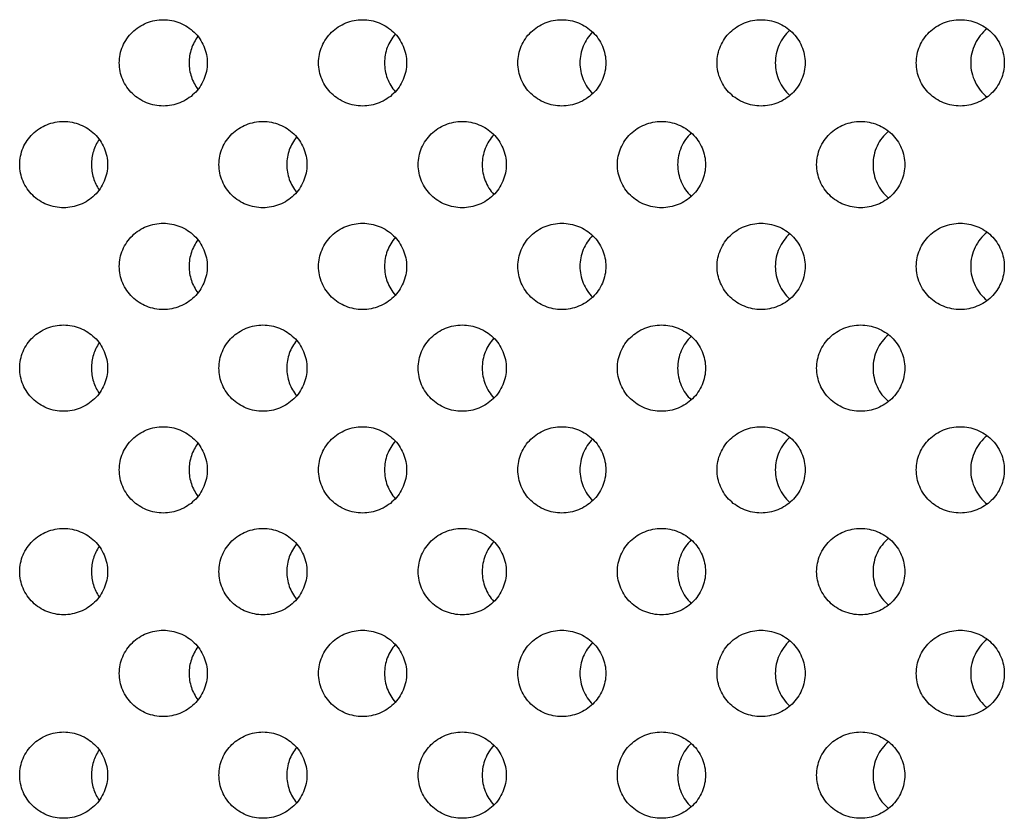
# Model space of a CAD drawing. Units: millimetres. Extents: x -237 to 74, y -99 to 121.
# Drawn here: x -17 to 0, y 7 to 21 of the extents above; entities that cross this region are included whole.
import ezdxf

# ---------------------------------------------------------------- set-up
doc = ezdxf.new("R2010")
doc.units = ezdxf.units.MM
doc.header["$LTSCALE"] = 16.335
doc.layers.add('ASSI', color=7, linetype='CONTINUOUS')

msp = doc.modelspace()

# ---------------------------------------------------------------- linework, layer by layer
at = {"layer": 'ASSI', "color": 7, "linetype": 'CONTINUOUS'}
for points, knots in [([(-15.353, 19.767), (-15.353, 19.865), (-15.312, 20.064), (-15.14, 20.314), (-14.886, 20.479), (-14.688, 20.517), (-14.589, 20.517)], [0, 0, 0, 0, 0.250127, 0.500174, 0.750116, 1, 1, 1, 1]), ([(-14.589, 20.517), (-14.491, 20.517), (-14.292, 20.479), (-14.038, 20.314), (-13.866, 20.064), (-13.825, 19.865), (-13.825, 19.767)], [0, 0, 0, 0, 0.249882, 0.499841, 0.749892, 1, 1, 1, 1]), ([(-11.891, 19.767), (-11.891, 19.865), (-11.85, 20.064), (-11.678, 20.314), (-11.424, 20.479), (-11.225, 20.517), (-11.127, 20.517)], [0, 0, 0, 0, 0.250041, 0.500055, 0.750034, 1, 1, 1, 1]), ([(-11.127, 20.517), (-11.028, 20.517), (-10.829, 20.479), (-10.575, 20.314), (-10.403, 20.064), (-10.362, 19.865), (-10.362, 19.767)], [0, 0, 0, 0, 0.249964, 0.499957, 0.749974, 1, 1, 1, 1]), ([(-8.429, 19.767), (-8.429, 19.865), (-8.389, 20.064), (-8.216, 20.314), (-7.963, 20.479), (-7.764, 20.517), (-7.665, 20.517)], [0, 0, 0, 0, 0.249978, 0.499968, 0.749975, 1, 1, 1, 1]), ([(-7.665, 20.517), (-7.567, 20.517), (-7.367, 20.479), (-7.113, 20.314), (-6.941, 20.065), (-6.9, 19.865), (-6.9, 19.767)], [0, 0, 0, 0, 0.250024, 0.500041, 0.750033, 1, 1, 1, 1]), ([(-4.968, 19.767), (-4.968, 19.865), (-4.928, 20.064), (-4.755, 20.314), (-4.501, 20.479), (-4.302, 20.517), (-4.204, 20.517)], [0, 0, 0, 0, 0.249938, 0.499913, 0.749938, 1, 1, 1, 1]), ([(-4.204, 20.517), (-4.105, 20.517), (-3.906, 20.479), (-3.652, 20.314), (-3.48, 20.065), (-3.439, 19.865), (-3.439, 19.767)], [0, 0, 0, 0, 0.250062, 0.500093, 0.75007, 1, 1, 1, 1]), ([(-1.507, 19.767), (-1.507, 19.865), (-1.467, 20.064), (-1.295, 20.314), (-1.041, 20.479), (-0.841, 20.517), (-0.743, 20.517)], [0, 0, 0, 0, 0.24992, 0.49989, 0.749922, 1, 1, 1, 1]), ([(-0.743, 20.517), (-0.644, 20.517), (-0.445, 20.479), (-0.191, 20.314), (-0.019, 20.065), (0.022, 19.865), (0.022, 19.767)], [0, 0, 0, 0, 0.250078, 0.500114, 0.750084, 1, 1, 1, 1]), ([(-0.276, 20.361), (-0.364, 20.291), (-0.51, 20.108), (-0.562, 19.88), (-0.562, 19.767)], [0, 0, 0, 0, 0.498265, 1, 1, 1, 1]), ([(-13.987, 20.228), (-14.036, 20.163), (-14.114, 20.014), (-14.141, 19.849), (-14.141, 19.767)], [0, 0, 0, 0, 0.498355, 1, 1, 1, 1]), ([(-10.559, 20.268), (-10.618, 20.2), (-10.713, 20.04), (-10.745, 19.858), (-10.745, 19.767)], [0, 0, 0, 0, 0.498247, 1, 1, 1, 1]), ([(-7.131, 20.303), (-7.2, 20.233), (-7.312, 20.064), (-7.351, 19.866), (-7.351, 19.767)], [0, 0, 0, 0, 0.498203, 1, 1, 1, 1]), ([(-3.703, 20.334), (-3.782, 20.264), (-3.911, 20.087), (-3.956, 19.873), (-3.956, 19.767)], [0, 0, 0, 0, 0.498212, 1, 1, 1, 1]), ([(-14.589, 19.017), (-14.688, 19.017), (-14.886, 19.055), (-15.14, 19.22), (-15.312, 19.469), (-15.353, 19.668), (-15.353, 19.767)], [0, 0, 0, 0, 0.249884, 0.499826, 0.749872, 1, 1, 1, 1]), ([(-13.825, 19.767), (-13.825, 19.668), (-13.866, 19.469), (-14.038, 19.22), (-14.292, 19.055), (-14.491, 19.017), (-14.589, 19.017)], [0, 0, 0, 0, 0.250107, 0.500158, 0.750118, 1, 1, 1, 1]), ([(-14.141, 19.767), (-14.141, 19.684), (-14.114, 19.519), (-14.036, 19.371), (-13.987, 19.306)], [0, 0, 0, 0, 0.501645, 1, 1, 1, 1]), ([(-11.127, 19.017), (-11.225, 19.017), (-11.424, 19.055), (-11.678, 19.22), (-11.85, 19.469), (-11.891, 19.668), (-11.891, 19.767)], [0, 0, 0, 0, 0.249965, 0.499944, 0.749958, 1, 1, 1, 1]), ([(-10.362, 19.767), (-10.362, 19.668), (-10.403, 19.469), (-10.575, 19.22), (-10.829, 19.055), (-11.028, 19.017), (-11.127, 19.017)], [0, 0, 0, 0, 0.250025, 0.500042, 0.750035, 1, 1, 1, 1]), ([(-10.745, 19.767), (-10.745, 19.676), (-10.713, 19.493), (-10.618, 19.333), (-10.559, 19.265)], [0, 0, 0, 0, 0.501753, 1, 1, 1, 1]), ([(-7.665, 19.017), (-7.764, 19.017), (-7.963, 19.055), (-8.216, 19.22), (-8.389, 19.469), (-8.429, 19.668), (-8.429, 19.767)], [0, 0, 0, 0, 0.250025, 0.500031, 0.750021, 1, 1, 1, 1]), ([(-6.9, 19.767), (-6.9, 19.668), (-6.941, 19.469), (-7.113, 19.22), (-7.367, 19.055), (-7.567, 19.017), (-7.665, 19.017)], [0, 0, 0, 0, 0.249966, 0.499958, 0.749975, 1, 1, 1, 1]), ([(-7.351, 19.767), (-7.351, 19.668), (-7.312, 19.469), (-7.2, 19.3), (-7.131, 19.231)], [0, 0, 0, 0, 0.501797, 1, 1, 1, 1]), ([(-4.204, 19.017), (-4.302, 19.017), (-4.501, 19.055), (-4.755, 19.22), (-4.928, 19.469), (-4.968, 19.668), (-4.968, 19.767)], [0, 0, 0, 0, 0.250062, 0.500086, 0.750061, 1, 1, 1, 1]), ([(-3.439, 19.767), (-3.439, 19.668), (-3.48, 19.469), (-3.652, 19.22), (-3.906, 19.055), (-4.105, 19.017), (-4.204, 19.017)], [0, 0, 0, 0, 0.24993, 0.499906, 0.749937, 1, 1, 1, 1]), ([(-3.956, 19.767), (-3.956, 19.661), (-3.911, 19.447), (-3.782, 19.27), (-3.703, 19.2)], [0, 0, 0, 0, 0.501788, 1, 1, 1, 1]), ([(-0.743, 19.017), (-0.841, 19.017), (-1.041, 19.055), (-1.295, 19.22), (-1.467, 19.469), (-1.507, 19.668), (-1.507, 19.767)], [0, 0, 0, 0, 0.250077, 0.50011, 0.750079, 1, 1, 1, 1]), ([(0.022, 19.767), (0.022, 19.668), (-0.019, 19.469), (-0.191, 19.22), (-0.445, 19.055), (-0.644, 19.017), (-0.743, 19.017)], [0, 0, 0, 0, 0.249916, 0.499885, 0.749922, 1, 1, 1, 1]), ([(-0.562, 19.767), (-0.562, 19.654), (-0.51, 19.425), (-0.364, 19.242), (-0.276, 19.173)], [0, 0, 0, 0, 0.501735, 1, 1, 1, 1]), ([(-17.084, 17.999), (-17.084, 18.097), (-17.043, 18.297), (-16.871, 18.546), (-16.618, 18.711), (-16.419, 18.749), (-16.321, 18.749)], [0, 0, 0, 0, 0.250175, 0.500239, 0.750168, 1, 1, 1, 1]), ([(-16.321, 18.749), (-16.222, 18.749), (-16.023, 18.711), (-15.77, 18.546), (-15.598, 18.297), (-15.557, 18.097), (-15.557, 17.999)], [0, 0, 0, 0, 0.249832, 0.499771, 0.749843, 1, 1, 1, 1]), ([(-13.622, 17.999), (-13.622, 18.097), (-13.581, 18.297), (-13.409, 18.546), (-13.155, 18.711), (-12.956, 18.749), (-12.858, 18.749)], [0, 0, 0, 0, 0.250081, 0.500111, 0.750072, 1, 1, 1, 1]), ([(-12.858, 18.749), (-12.76, 18.749), (-12.561, 18.711), (-12.307, 18.546), (-12.134, 18.297), (-12.094, 18.097), (-12.094, 17.999)], [0, 0, 0, 0, 0.249926, 0.499903, 0.749936, 1, 1, 1, 1]), ([(-10.16, 17.999), (-10.16, 18.097), (-10.119, 18.297), (-9.947, 18.546), (-9.693, 18.711), (-9.494, 18.749), (-9.396, 18.749)], [0, 0, 0, 0, 0.250007, 0.500008, 0.750002, 1, 1, 1, 1]), ([(-9.396, 18.749), (-9.297, 18.749), (-9.098, 18.711), (-8.844, 18.546), (-8.672, 18.297), (-8.631, 18.097), (-8.631, 17.999)], [0, 0, 0, 0, 0.249997, 0.500003, 0.750006, 1, 1, 1, 1]), ([(-6.699, 17.999), (-6.699, 18.097), (-6.658, 18.297), (-6.486, 18.546), (-6.232, 18.711), (-6.033, 18.749), (-5.934, 18.749)], [0, 0, 0, 0, 0.249955, 0.499937, 0.749954, 1, 1, 1, 1]), ([(-5.934, 18.749), (-5.836, 18.749), (-5.637, 18.711), (-5.383, 18.546), (-5.21, 18.297), (-5.169, 18.097), (-5.169, 17.999)], [0, 0, 0, 0, 0.250046, 0.500071, 0.750054, 1, 1, 1, 1]), ([(-3.238, 17.999), (-3.238, 18.097), (-3.197, 18.297), (-3.025, 18.546), (-2.771, 18.711), (-2.572, 18.749), (-2.473, 18.749)], [0, 0, 0, 0, 0.249926, 0.499898, 0.749927, 1, 1, 1, 1]), ([(-2.473, 18.749), (-2.375, 18.749), (-2.176, 18.711), (-1.921, 18.546), (-1.749, 18.297), (-1.708, 18.097), (-1.708, 17.999)], [0, 0, 0, 0, 0.250073, 0.500108, 0.750079, 1, 1, 1, 1]), ([(-12.273, 18.481), (-12.327, 18.414), (-12.414, 18.26), (-12.443, 18.086), (-12.443, 17.999)], [0, 0, 0, 0, 0.498292, 1, 1, 1, 1]), ([(-8.845, 18.518), (-8.909, 18.449), (-9.013, 18.285), (-9.048, 18.094), (-9.048, 17.999)], [0, 0, 0, 0, 0.498218, 1, 1, 1, 1]), ([(-5.417, 18.551), (-5.491, 18.481), (-5.612, 18.308), (-5.653, 18.102), (-5.653, 17.999)], [0, 0, 0, 0, 0.498202, 1, 1, 1, 1]), ([(-1.989, 18.58), (-2.073, 18.51), (-2.211, 18.33), (-2.259, 18.109), (-2.259, 17.999)], [0, 0, 0, 0, 0.498234, 1, 1, 1, 1]), ([(-15.702, 18.437), (-15.746, 18.374), (-15.815, 18.232), (-15.838, 18.077), (-15.838, 17.999)], [0, 0, 0, 0, 0.498436, 1, 1, 1, 1]), ([(-16.321, 17.249), (-16.419, 17.249), (-16.618, 17.287), (-16.871, 17.452), (-17.043, 17.701), (-17.084, 17.901), (-17.084, 17.999)], [0, 0, 0, 0, 0.249833, 0.499758, 0.749823, 1, 1, 1, 1]), ([(-15.557, 17.999), (-15.557, 17.901), (-15.598, 17.701), (-15.77, 17.452), (-16.023, 17.287), (-16.222, 17.249), (-16.321, 17.249)], [0, 0, 0, 0, 0.250157, 0.500228, 0.750167, 1, 1, 1, 1]), ([(-15.838, 17.999), (-15.838, 17.921), (-15.815, 17.766), (-15.746, 17.624), (-15.702, 17.561)], [0, 0, 0, 0, 0.501564, 1, 1, 1, 1]), ([(-12.858, 17.249), (-12.956, 17.249), (-13.155, 17.287), (-13.409, 17.452), (-13.581, 17.701), (-13.622, 17.901), (-13.622, 17.999)], [0, 0, 0, 0, 0.249927, 0.499889, 0.749918, 1, 1, 1, 1]), ([(-12.094, 17.999), (-12.094, 17.901), (-12.134, 17.701), (-12.307, 17.452), (-12.561, 17.287), (-12.76, 17.249), (-12.858, 17.249)], [0, 0, 0, 0, 0.250063, 0.500096, 0.750074, 1, 1, 1, 1]), ([(-12.443, 17.999), (-12.443, 17.912), (-12.414, 17.738), (-12.327, 17.584), (-12.273, 17.517)], [0, 0, 0, 0, 0.501708, 1, 1, 1, 1]), ([(-9.396, 17.249), (-9.494, 17.249), (-9.693, 17.287), (-9.947, 17.452), (-10.119, 17.701), (-10.16, 17.901), (-10.16, 17.999)], [0, 0, 0, 0, 0.249998, 0.499992, 0.749992, 1, 1, 1, 1]), ([(-8.631, 17.999), (-8.631, 17.901), (-8.672, 17.701), (-8.844, 17.452), (-9.098, 17.287), (-9.297, 17.249), (-9.396, 17.249)], [0, 0, 0, 0, 0.249993, 0.499996, 0.750003, 1, 1, 1, 1]), ([(-9.048, 17.999), (-9.048, 17.904), (-9.013, 17.713), (-8.909, 17.548), (-8.845, 17.48)], [0, 0, 0, 0, 0.501782, 1, 1, 1, 1]), ([(-5.934, 17.249), (-6.033, 17.249), (-6.232, 17.287), (-6.486, 17.452), (-6.658, 17.701), (-6.699, 17.901), (-6.699, 17.999)], [0, 0, 0, 0, 0.250046, 0.500063, 0.750044, 1, 1, 1, 1]), ([(-5.169, 17.999), (-5.169, 17.901), (-5.21, 17.701), (-5.383, 17.452), (-5.637, 17.287), (-5.836, 17.249), (-5.934, 17.249)], [0, 0, 0, 0, 0.249945, 0.499928, 0.749954, 1, 1, 1, 1]), ([(-5.653, 17.999), (-5.653, 17.896), (-5.612, 17.69), (-5.491, 17.517), (-5.417, 17.447)], [0, 0, 0, 0, 0.501798, 1, 1, 1, 1]), ([(-2.473, 17.249), (-2.572, 17.249), (-2.771, 17.287), (-3.025, 17.452), (-3.197, 17.701), (-3.238, 17.901), (-3.238, 17.999)], [0, 0, 0, 0, 0.250072, 0.500102, 0.750073, 1, 1, 1, 1]), ([(-1.708, 17.999), (-1.708, 17.901), (-1.749, 17.701), (-1.921, 17.452), (-2.176, 17.287), (-2.375, 17.249), (-2.473, 17.249)], [0, 0, 0, 0, 0.24992, 0.499892, 0.749927, 1, 1, 1, 1]), ([(-2.259, 17.999), (-2.259, 17.889), (-2.211, 17.668), (-2.073, 17.488), (-1.99, 17.418)], [0, 0, 0, 0, 0.501765, 1, 1, 1, 1]), ([(-15.353, 16.231), (-15.353, 16.33), (-15.312, 16.529), (-15.14, 16.778), (-14.886, 16.943), (-14.688, 16.981), (-14.589, 16.981)], [0, 0, 0, 0, 0.250127, 0.500174, 0.750116, 1, 1, 1, 1]), ([(-14.589, 16.981), (-14.491, 16.981), (-14.292, 16.943), (-14.038, 16.778), (-13.866, 16.529), (-13.825, 16.33), (-13.825, 16.231)], [0, 0, 0, 0, 0.249882, 0.499841, 0.749892, 1, 1, 1, 1]), ([(-11.891, 16.231), (-11.891, 16.33), (-11.85, 16.529), (-11.678, 16.778), (-11.424, 16.943), (-11.225, 16.981), (-11.127, 16.981)], [0, 0, 0, 0, 0.250041, 0.500055, 0.750034, 1, 1, 1, 1]), ([(-11.127, 16.981), (-11.028, 16.981), (-10.829, 16.943), (-10.575, 16.778), (-10.403, 16.529), (-10.362, 16.33), (-10.362, 16.231)], [0, 0, 0, 0, 0.249964, 0.499957, 0.749974, 1, 1, 1, 1]), ([(-8.429, 16.231), (-8.429, 16.33), (-8.389, 16.529), (-8.216, 16.778), (-7.963, 16.943), (-7.764, 16.981), (-7.665, 16.981)], [0, 0, 0, 0, 0.249978, 0.499968, 0.749975, 1, 1, 1, 1]), ([(-7.665, 16.981), (-7.567, 16.981), (-7.367, 16.943), (-7.113, 16.778), (-6.941, 16.529), (-6.9, 16.33), (-6.9, 16.231)], [0, 0, 0, 0, 0.250024, 0.500041, 0.750033, 1, 1, 1, 1]), ([(-4.968, 16.231), (-4.968, 16.33), (-4.928, 16.529), (-4.755, 16.778), (-4.501, 16.943), (-4.302, 16.981), (-4.204, 16.981)], [0, 0, 0, 0, 0.249938, 0.499913, 0.749938, 1, 1, 1, 1]), ([(-4.204, 16.981), (-4.105, 16.981), (-3.906, 16.943), (-3.652, 16.778), (-3.48, 16.529), (-3.439, 16.33), (-3.439, 16.231)], [0, 0, 0, 0, 0.250062, 0.500093, 0.75007, 1, 1, 1, 1]), ([(-1.507, 16.231), (-1.507, 16.33), (-1.467, 16.529), (-1.295, 16.778), (-1.041, 16.943), (-0.841, 16.981), (-0.743, 16.981)], [0, 0, 0, 0, 0.24992, 0.49989, 0.749922, 1, 1, 1, 1]), ([(-0.743, 16.981), (-0.644, 16.981), (-0.445, 16.943), (-0.191, 16.778), (-0.019, 16.529), (0.022, 16.33), (0.022, 16.231)], [0, 0, 0, 0, 0.250078, 0.500114, 0.750084, 1, 1, 1, 1]), ([(-7.131, 16.767), (-7.2, 16.698), (-7.312, 16.529), (-7.351, 16.33), (-7.351, 16.231)], [0, 0, 0, 0, 0.498203, 1, 1, 1, 1]), ([(-3.703, 16.798), (-3.782, 16.728), (-3.911, 16.551), (-3.956, 16.337), (-3.956, 16.231)], [0, 0, 0, 0, 0.498212, 1, 1, 1, 1]), ([(-0.276, 16.825), (-0.364, 16.756), (-0.51, 16.573), (-0.562, 16.344), (-0.562, 16.231)], [0, 0, 0, 0, 0.498265, 1, 1, 1, 1]), ([(-13.987, 16.692), (-14.036, 16.627), (-14.114, 16.479), (-14.141, 16.314), (-14.141, 16.231)], [0, 0, 0, 0, 0.498355, 1, 1, 1, 1]), ([(-10.559, 16.733), (-10.618, 16.665), (-10.713, 16.505), (-10.745, 16.322), (-10.745, 16.231)], [0, 0, 0, 0, 0.498247, 1, 1, 1, 1]), ([(-14.589, 15.481), (-14.688, 15.481), (-14.886, 15.519), (-15.14, 15.684), (-15.312, 15.934), (-15.353, 16.133), (-15.353, 16.231)], [0, 0, 0, 0, 0.249884, 0.499826, 0.749872, 1, 1, 1, 1]), ([(-13.825, 16.231), (-13.825, 16.133), (-13.866, 15.934), (-14.038, 15.684), (-14.292, 15.519), (-14.491, 15.481), (-14.589, 15.481)], [0, 0, 0, 0, 0.250107, 0.500158, 0.750118, 1, 1, 1, 1]), ([(-14.141, 16.231), (-14.141, 16.149), (-14.114, 15.984), (-14.036, 15.835), (-13.987, 15.77)], [0, 0, 0, 0, 0.501645, 1, 1, 1, 1]), ([(-11.127, 15.481), (-11.225, 15.481), (-11.424, 15.519), (-11.678, 15.684), (-11.85, 15.934), (-11.891, 16.133), (-11.891, 16.231)], [0, 0, 0, 0, 0.249965, 0.499944, 0.749958, 1, 1, 1, 1]), ([(-10.362, 16.231), (-10.362, 16.133), (-10.403, 15.933), (-10.575, 15.684), (-10.829, 15.519), (-11.028, 15.481), (-11.127, 15.481)], [0, 0, 0, 0, 0.250025, 0.500042, 0.750035, 1, 1, 1, 1]), ([(-10.745, 16.231), (-10.745, 16.14), (-10.713, 15.958), (-10.618, 15.798), (-10.559, 15.73)], [0, 0, 0, 0, 0.501753, 1, 1, 1, 1]), ([(-7.665, 15.481), (-7.764, 15.481), (-7.963, 15.519), (-8.216, 15.684), (-8.389, 15.934), (-8.429, 16.133), (-8.429, 16.231)], [0, 0, 0, 0, 0.250025, 0.500031, 0.750021, 1, 1, 1, 1]), ([(-6.9, 16.231), (-6.9, 16.133), (-6.941, 15.933), (-7.113, 15.684), (-7.367, 15.519), (-7.567, 15.481), (-7.665, 15.481)], [0, 0, 0, 0, 0.249966, 0.499958, 0.749975, 1, 1, 1, 1]), ([(-7.351, 16.231), (-7.351, 16.132), (-7.312, 15.934), (-7.2, 15.765), (-7.131, 15.695)], [0, 0, 0, 0, 0.501797, 1, 1, 1, 1]), ([(-4.204, 15.481), (-4.302, 15.481), (-4.501, 15.519), (-4.755, 15.684), (-4.928, 15.934), (-4.968, 16.133), (-4.968, 16.231)], [0, 0, 0, 0, 0.250062, 0.500086, 0.750061, 1, 1, 1, 1]), ([(-3.439, 16.231), (-3.439, 16.133), (-3.48, 15.933), (-3.652, 15.684), (-3.906, 15.519), (-4.105, 15.481), (-4.204, 15.481)], [0, 0, 0, 0, 0.24993, 0.499906, 0.749937, 1, 1, 1, 1]), ([(-3.956, 16.231), (-3.956, 16.125), (-3.911, 15.911), (-3.782, 15.734), (-3.703, 15.664)], [0, 0, 0, 0, 0.501788, 1, 1, 1, 1]), ([(-0.743, 15.481), (-0.841, 15.481), (-1.041, 15.519), (-1.295, 15.684), (-1.467, 15.934), (-1.507, 16.133), (-1.507, 16.231)], [0, 0, 0, 0, 0.250077, 0.50011, 0.750079, 1, 1, 1, 1]), ([(0.022, 16.231), (0.022, 16.133), (-0.019, 15.933), (-0.191, 15.684), (-0.445, 15.519), (-0.644, 15.481), (-0.743, 15.481)], [0, 0, 0, 0, 0.249916, 0.499885, 0.749922, 1, 1, 1, 1]), ([(-0.562, 16.231), (-0.562, 16.118), (-0.51, 15.89), (-0.364, 15.707), (-0.276, 15.637)], [0, 0, 0, 0, 0.501735, 1, 1, 1, 1]), ([(-17.084, 14.463), (-17.084, 14.562), (-17.043, 14.761), (-16.871, 15.01), (-16.618, 15.175), (-16.419, 15.213), (-16.321, 15.213)], [0, 0, 0, 0, 0.250175, 0.500239, 0.750168, 1, 1, 1, 1]), ([(-16.321, 15.213), (-16.222, 15.213), (-16.023, 15.175), (-15.77, 15.01), (-15.598, 14.761), (-15.557, 14.562), (-15.557, 14.463)], [0, 0, 0, 0, 0.249832, 0.499771, 0.749843, 1, 1, 1, 1]), ([(-13.622, 14.463), (-13.622, 14.562), (-13.581, 14.761), (-13.409, 15.01), (-13.155, 15.175), (-12.956, 15.213), (-12.858, 15.213)], [0, 0, 0, 0, 0.250081, 0.500111, 0.750072, 1, 1, 1, 1]), ([(-12.858, 15.213), (-12.76, 15.213), (-12.561, 15.175), (-12.307, 15.01), (-12.134, 14.761), (-12.094, 14.562), (-12.094, 14.463)], [0, 0, 0, 0, 0.249926, 0.499903, 0.749936, 1, 1, 1, 1]), ([(-10.16, 14.463), (-10.16, 14.562), (-10.119, 14.761), (-9.947, 15.01), (-9.693, 15.175), (-9.494, 15.213), (-9.396, 15.213)], [0, 0, 0, 0, 0.250007, 0.500008, 0.750002, 1, 1, 1, 1]), ([(-9.396, 15.213), (-9.297, 15.213), (-9.098, 15.175), (-8.844, 15.011), (-8.672, 14.761), (-8.631, 14.562), (-8.631, 14.463)], [0, 0, 0, 0, 0.249997, 0.500003, 0.750006, 1, 1, 1, 1]), ([(-6.699, 14.463), (-6.699, 14.562), (-6.658, 14.761), (-6.486, 15.01), (-6.232, 15.175), (-6.033, 15.213), (-5.934, 15.213)], [0, 0, 0, 0, 0.249955, 0.499937, 0.749954, 1, 1, 1, 1]), ([(-5.934, 15.213), (-5.836, 15.213), (-5.637, 15.175), (-5.383, 15.011), (-5.21, 14.761), (-5.169, 14.562), (-5.169, 14.463)], [0, 0, 0, 0, 0.250046, 0.500071, 0.750054, 1, 1, 1, 1]), ([(-3.238, 14.463), (-3.238, 14.562), (-3.197, 14.761), (-3.025, 15.01), (-2.771, 15.175), (-2.572, 15.213), (-2.473, 15.213)], [0, 0, 0, 0, 0.249926, 0.499898, 0.749927, 1, 1, 1, 1]), ([(-2.473, 15.213), (-2.375, 15.213), (-2.176, 15.175), (-1.921, 15.011), (-1.749, 14.761), (-1.708, 14.562), (-1.708, 14.463)], [0, 0, 0, 0, 0.250073, 0.500108, 0.750079, 1, 1, 1, 1]), ([(-15.702, 14.902), (-15.746, 14.838), (-15.815, 14.697), (-15.838, 14.541), (-15.838, 14.463)], [0, 0, 0, 0, 0.498436, 1, 1, 1, 1]), ([(-12.273, 14.945), (-12.327, 14.879), (-12.414, 14.724), (-12.443, 14.55), (-12.443, 14.463)], [0, 0, 0, 0, 0.498292, 1, 1, 1, 1]), ([(-8.845, 14.983), (-8.909, 14.914), (-9.013, 14.749), (-9.048, 14.558), (-9.048, 14.463)], [0, 0, 0, 0, 0.498218, 1, 1, 1, 1]), ([(-5.417, 15.015), (-5.491, 14.946), (-5.612, 14.773), (-5.653, 14.566), (-5.653, 14.463)], [0, 0, 0, 0, 0.498202, 1, 1, 1, 1]), ([(-1.989, 15.044), (-2.073, 14.974), (-2.211, 14.794), (-2.259, 14.573), (-2.259, 14.463)], [0, 0, 0, 0, 0.498234, 1, 1, 1, 1]), ([(-16.321, 13.713), (-16.419, 13.713), (-16.618, 13.752), (-16.871, 13.916), (-17.043, 14.166), (-17.084, 14.365), (-17.084, 14.463)], [0, 0, 0, 0, 0.249833, 0.499758, 0.749823, 1, 1, 1, 1]), ([(-15.557, 14.463), (-15.557, 14.365), (-15.598, 14.166), (-15.77, 13.916), (-16.023, 13.752), (-16.222, 13.713), (-16.321, 13.713)], [0, 0, 0, 0, 0.250157, 0.500228, 0.750167, 1, 1, 1, 1]), ([(-15.838, 14.463), (-15.838, 14.386), (-15.815, 14.23), (-15.746, 14.088), (-15.702, 14.025)], [0, 0, 0, 0, 0.501564, 1, 1, 1, 1]), ([(-12.858, 13.713), (-12.956, 13.713), (-13.155, 13.752), (-13.409, 13.916), (-13.581, 14.166), (-13.622, 14.365), (-13.622, 14.463)], [0, 0, 0, 0, 0.249927, 0.499889, 0.749918, 1, 1, 1, 1]), ([(-12.094, 14.463), (-12.094, 14.365), (-12.134, 14.166), (-12.307, 13.916), (-12.561, 13.752), (-12.76, 13.713), (-12.858, 13.713)], [0, 0, 0, 0, 0.250063, 0.500096, 0.750074, 1, 1, 1, 1]), ([(-12.443, 14.463), (-12.443, 14.377), (-12.414, 14.203), (-12.327, 14.048), (-12.273, 13.981)], [0, 0, 0, 0, 0.501708, 1, 1, 1, 1]), ([(-9.396, 13.713), (-9.494, 13.713), (-9.693, 13.752), (-9.947, 13.916), (-10.119, 14.166), (-10.16, 14.365), (-10.16, 14.463)], [0, 0, 0, 0, 0.249998, 0.499992, 0.749992, 1, 1, 1, 1]), ([(-8.631, 14.463), (-8.631, 14.365), (-8.672, 14.166), (-8.844, 13.916), (-9.098, 13.752), (-9.297, 13.713), (-9.396, 13.713)], [0, 0, 0, 0, 0.249993, 0.499996, 0.750003, 1, 1, 1, 1]), ([(-9.048, 14.463), (-9.048, 14.369), (-9.013, 14.178), (-8.909, 14.013), (-8.845, 13.944)], [0, 0, 0, 0, 0.501782, 1, 1, 1, 1]), ([(-5.934, 13.713), (-6.033, 13.713), (-6.232, 13.752), (-6.486, 13.916), (-6.658, 14.166), (-6.699, 14.365), (-6.699, 14.463)], [0, 0, 0, 0, 0.250046, 0.500063, 0.750044, 1, 1, 1, 1]), ([(-5.169, 14.463), (-5.169, 14.365), (-5.21, 14.166), (-5.383, 13.916), (-5.637, 13.752), (-5.836, 13.713), (-5.934, 13.713)], [0, 0, 0, 0, 0.249945, 0.499928, 0.749954, 1, 1, 1, 1]), ([(-5.653, 14.463), (-5.653, 14.361), (-5.612, 14.154), (-5.491, 13.981), (-5.417, 13.912)], [0, 0, 0, 0, 0.501798, 1, 1, 1, 1]), ([(-2.473, 13.713), (-2.572, 13.713), (-2.771, 13.752), (-3.025, 13.916), (-3.197, 14.166), (-3.238, 14.365), (-3.238, 14.463)], [0, 0, 0, 0, 0.250072, 0.500102, 0.750073, 1, 1, 1, 1]), ([(-1.708, 14.463), (-1.708, 14.365), (-1.749, 14.166), (-1.921, 13.916), (-2.176, 13.752), (-2.375, 13.713), (-2.473, 13.713)], [0, 0, 0, 0, 0.24992, 0.499892, 0.749927, 1, 1, 1, 1]), ([(-2.259, 14.463), (-2.259, 14.354), (-2.211, 14.133), (-2.073, 13.953), (-1.99, 13.883)], [0, 0, 0, 0, 0.501765, 1, 1, 1, 1]), ([(-15.353, 12.696), (-15.353, 12.794), (-15.312, 12.993), (-15.14, 13.243), (-14.886, 13.407), (-14.688, 13.446), (-14.589, 13.446)], [0, 0, 0, 0, 0.250127, 0.500174, 0.750116, 1, 1, 1, 1]), ([(-14.589, 13.446), (-14.491, 13.446), (-14.292, 13.407), (-14.038, 13.243), (-13.866, 12.993), (-13.825, 12.794), (-13.825, 12.696)], [0, 0, 0, 0, 0.249882, 0.499841, 0.749892, 1, 1, 1, 1]), ([(-11.891, 12.696), (-11.891, 12.794), (-11.85, 12.993), (-11.678, 13.243), (-11.424, 13.407), (-11.225, 13.446), (-11.127, 13.446)], [0, 0, 0, 0, 0.250041, 0.500055, 0.750034, 1, 1, 1, 1]), ([(-11.127, 13.446), (-11.028, 13.446), (-10.829, 13.407), (-10.575, 13.243), (-10.403, 12.993), (-10.362, 12.794), (-10.362, 12.696)], [0, 0, 0, 0, 0.249964, 0.499957, 0.749974, 1, 1, 1, 1]), ([(-8.429, 12.696), (-8.429, 12.794), (-8.389, 12.993), (-8.216, 13.243), (-7.963, 13.407), (-7.764, 13.446), (-7.665, 13.446)], [0, 0, 0, 0, 0.249978, 0.499968, 0.749975, 1, 1, 1, 1]), ([(-7.665, 13.446), (-7.567, 13.446), (-7.367, 13.407), (-7.113, 13.243), (-6.941, 12.993), (-6.9, 12.794), (-6.9, 12.696)], [0, 0, 0, 0, 0.250024, 0.500041, 0.750033, 1, 1, 1, 1]), ([(-4.968, 12.696), (-4.968, 12.794), (-4.928, 12.993), (-4.755, 13.243), (-4.501, 13.407), (-4.302, 13.446), (-4.204, 13.446)], [0, 0, 0, 0, 0.249938, 0.499913, 0.749938, 1, 1, 1, 1]), ([(-4.204, 13.446), (-4.105, 13.446), (-3.906, 13.407), (-3.652, 13.243), (-3.48, 12.993), (-3.439, 12.794), (-3.439, 12.696)], [0, 0, 0, 0, 0.250062, 0.500093, 0.75007, 1, 1, 1, 1]), ([(-1.507, 12.696), (-1.507, 12.794), (-1.467, 12.993), (-1.295, 13.243), (-1.041, 13.407), (-0.841, 13.446), (-0.743, 13.446)], [0, 0, 0, 0, 0.24992, 0.49989, 0.749922, 1, 1, 1, 1]), ([(-0.743, 13.446), (-0.644, 13.446), (-0.445, 13.407), (-0.191, 13.243), (-0.019, 12.993), (0.022, 12.794), (0.022, 12.696)], [0, 0, 0, 0, 0.250078, 0.500114, 0.750084, 1, 1, 1, 1]), ([(-10.559, 13.197), (-10.618, 13.129), (-10.713, 12.969), (-10.745, 12.787), (-10.745, 12.696)], [0, 0, 0, 0, 0.498247, 1, 1, 1, 1]), ([(-7.131, 13.232), (-7.2, 13.162), (-7.312, 12.993), (-7.351, 12.795), (-7.351, 12.696)], [0, 0, 0, 0, 0.498203, 1, 1, 1, 1]), ([(-3.703, 13.262), (-3.782, 13.193), (-3.911, 13.016), (-3.956, 12.802), (-3.956, 12.696)], [0, 0, 0, 0, 0.498212, 1, 1, 1, 1]), ([(-0.276, 13.289), (-0.364, 13.22), (-0.51, 13.037), (-0.562, 12.809), (-0.562, 12.696)], [0, 0, 0, 0, 0.498265, 1, 1, 1, 1]), ([(-13.987, 13.157), (-14.036, 13.091), (-14.114, 12.943), (-14.141, 12.778), (-14.141, 12.696)], [0, 0, 0, 0, 0.498355, 1, 1, 1, 1]), ([(-14.589, 11.946), (-14.688, 11.946), (-14.886, 11.984), (-15.14, 12.149), (-15.312, 12.398), (-15.353, 12.597), (-15.353, 12.696)], [0, 0, 0, 0, 0.249884, 0.499826, 0.749872, 1, 1, 1, 1]), ([(-13.825, 12.696), (-13.825, 12.597), (-13.866, 12.398), (-14.038, 12.149), (-14.292, 11.984), (-14.491, 11.946), (-14.589, 11.946)], [0, 0, 0, 0, 0.250107, 0.500158, 0.750118, 1, 1, 1, 1]), ([(-14.141, 12.696), (-14.141, 12.613), (-14.114, 12.448), (-14.036, 12.3), (-13.987, 12.235)], [0, 0, 0, 0, 0.501645, 1, 1, 1, 1]), ([(-11.127, 11.946), (-11.225, 11.946), (-11.424, 11.984), (-11.678, 12.149), (-11.85, 12.398), (-11.891, 12.597), (-11.891, 12.696)], [0, 0, 0, 0, 0.249965, 0.499944, 0.749958, 1, 1, 1, 1]), ([(-10.362, 12.696), (-10.362, 12.597), (-10.403, 12.398), (-10.575, 12.149), (-10.829, 11.984), (-11.028, 11.946), (-11.127, 11.946)], [0, 0, 0, 0, 0.250025, 0.500042, 0.750035, 1, 1, 1, 1]), ([(-10.745, 12.696), (-10.745, 12.605), (-10.713, 12.422), (-10.618, 12.262), (-10.559, 12.194)], [0, 0, 0, 0, 0.501753, 1, 1, 1, 1]), ([(-7.665, 11.946), (-7.764, 11.946), (-7.963, 11.984), (-8.216, 12.149), (-8.389, 12.398), (-8.429, 12.597), (-8.429, 12.696)], [0, 0, 0, 0, 0.250025, 0.500031, 0.750021, 1, 1, 1, 1]), ([(-6.9, 12.696), (-6.9, 12.597), (-6.941, 12.398), (-7.113, 12.149), (-7.367, 11.984), (-7.567, 11.946), (-7.665, 11.946)], [0, 0, 0, 0, 0.249966, 0.499958, 0.749975, 1, 1, 1, 1]), ([(-7.351, 12.696), (-7.351, 12.597), (-7.312, 12.398), (-7.2, 12.229), (-7.131, 12.159)], [0, 0, 0, 0, 0.501797, 1, 1, 1, 1]), ([(-4.204, 11.946), (-4.302, 11.946), (-4.501, 11.984), (-4.755, 12.149), (-4.928, 12.398), (-4.968, 12.597), (-4.968, 12.696)], [0, 0, 0, 0, 0.250062, 0.500086, 0.750061, 1, 1, 1, 1]), ([(-3.439, 12.696), (-3.439, 12.597), (-3.48, 12.398), (-3.652, 12.149), (-3.906, 11.984), (-4.105, 11.946), (-4.204, 11.946)], [0, 0, 0, 0, 0.24993, 0.499906, 0.749937, 1, 1, 1, 1]), ([(-3.956, 12.696), (-3.956, 12.59), (-3.911, 12.376), (-3.782, 12.199), (-3.703, 12.129)], [0, 0, 0, 0, 0.501788, 1, 1, 1, 1]), ([(-0.743, 11.946), (-0.841, 11.946), (-1.041, 11.984), (-1.295, 12.149), (-1.467, 12.398), (-1.507, 12.597), (-1.507, 12.696)], [0, 0, 0, 0, 0.250077, 0.50011, 0.750079, 1, 1, 1, 1]), ([(0.022, 12.696), (0.022, 12.597), (-0.019, 12.398), (-0.191, 12.149), (-0.445, 11.984), (-0.644, 11.946), (-0.743, 11.946)], [0, 0, 0, 0, 0.249916, 0.499885, 0.749922, 1, 1, 1, 1]), ([(-0.562, 12.696), (-0.562, 12.583), (-0.51, 12.354), (-0.364, 12.171), (-0.276, 12.102)], [0, 0, 0, 0, 0.501735, 1, 1, 1, 1]), ([(-17.084, 10.928), (-17.084, 11.026), (-17.043, 11.226), (-16.871, 11.475), (-16.618, 11.64), (-16.419, 11.678), (-16.321, 11.678)], [0, 0, 0, 0, 0.250175, 0.500239, 0.750168, 1, 1, 1, 1]), ([(-16.321, 11.678), (-16.222, 11.678), (-16.023, 11.64), (-15.77, 11.475), (-15.598, 11.226), (-15.557, 11.026), (-15.557, 10.928)], [0, 0, 0, 0, 0.249832, 0.499771, 0.749843, 1, 1, 1, 1]), ([(-13.622, 10.928), (-13.622, 11.026), (-13.581, 11.226), (-13.409, 11.475), (-13.155, 11.64), (-12.956, 11.678), (-12.858, 11.678)], [0, 0, 0, 0, 0.250081, 0.500111, 0.750072, 1, 1, 1, 1]), ([(-12.858, 11.678), (-12.76, 11.678), (-12.561, 11.64), (-12.307, 11.475), (-12.134, 11.226), (-12.094, 11.026), (-12.094, 10.928)], [0, 0, 0, 0, 0.249926, 0.499903, 0.749936, 1, 1, 1, 1]), ([(-10.16, 10.928), (-10.16, 11.026), (-10.119, 11.226), (-9.947, 11.475), (-9.693, 11.64), (-9.494, 11.678), (-9.396, 11.678)], [0, 0, 0, 0, 0.250007, 0.500008, 0.750002, 1, 1, 1, 1]), ([(-9.396, 11.678), (-9.297, 11.678), (-9.098, 11.64), (-8.844, 11.475), (-8.672, 11.226), (-8.631, 11.026), (-8.631, 10.928)], [0, 0, 0, 0, 0.249997, 0.500003, 0.750006, 1, 1, 1, 1]), ([(-6.699, 10.928), (-6.699, 11.026), (-6.658, 11.226), (-6.486, 11.475), (-6.232, 11.64), (-6.033, 11.678), (-5.934, 11.678)], [0, 0, 0, 0, 0.249955, 0.499937, 0.749954, 1, 1, 1, 1]), ([(-5.934, 11.678), (-5.836, 11.678), (-5.637, 11.64), (-5.383, 11.475), (-5.21, 11.226), (-5.169, 11.026), (-5.169, 10.928)], [0, 0, 0, 0, 0.250046, 0.500071, 0.750054, 1, 1, 1, 1]), ([(-3.238, 10.928), (-3.238, 11.026), (-3.197, 11.226), (-3.025, 11.475), (-2.771, 11.64), (-2.572, 11.678), (-2.473, 11.678)], [0, 0, 0, 0, 0.249926, 0.499898, 0.749927, 1, 1, 1, 1]), ([(-2.473, 11.678), (-2.375, 11.678), (-2.176, 11.64), (-1.921, 11.475), (-1.749, 11.226), (-1.708, 11.026), (-1.708, 10.928)], [0, 0, 0, 0, 0.250073, 0.500108, 0.750079, 1, 1, 1, 1]), ([(-5.417, 11.48), (-5.491, 11.41), (-5.612, 11.237), (-5.653, 11.03), (-5.653, 10.928)], [0, 0, 0, 0, 0.498202, 1, 1, 1, 1]), ([(-1.989, 11.508), (-2.073, 11.439), (-2.211, 11.259), (-2.259, 11.038), (-2.259, 10.928)], [0, 0, 0, 0, 0.498234, 1, 1, 1, 1]), ([(-15.702, 11.366), (-15.746, 11.303), (-15.815, 11.161), (-15.838, 11.006), (-15.838, 10.928)], [0, 0, 0, 0, 0.498436, 1, 1, 1, 1]), ([(-12.273, 11.41), (-12.327, 11.343), (-12.414, 11.189), (-12.443, 11.015), (-12.443, 10.928)], [0, 0, 0, 0, 0.498292, 1, 1, 1, 1]), ([(-8.845, 11.447), (-8.909, 11.378), (-9.013, 11.214), (-9.048, 11.023), (-9.048, 10.928)], [0, 0, 0, 0, 0.498218, 1, 1, 1, 1]), ([(-16.321, 10.178), (-16.419, 10.178), (-16.618, 10.216), (-16.871, 10.381), (-17.043, 10.63), (-17.084, 10.829), (-17.084, 10.928)], [0, 0, 0, 0, 0.249833, 0.499758, 0.749823, 1, 1, 1, 1]), ([(-15.557, 10.928), (-15.557, 10.829), (-15.598, 10.63), (-15.77, 10.381), (-16.023, 10.216), (-16.222, 10.178), (-16.321, 10.178)], [0, 0, 0, 0, 0.250157, 0.500228, 0.750167, 1, 1, 1, 1]), ([(-15.838, 10.928), (-15.838, 10.85), (-15.815, 10.695), (-15.746, 10.553), (-15.702, 10.49)], [0, 0, 0, 0, 0.501564, 1, 1, 1, 1]), ([(-12.858, 10.178), (-12.956, 10.178), (-13.155, 10.216), (-13.409, 10.381), (-13.581, 10.63), (-13.622, 10.829), (-13.622, 10.928)], [0, 0, 0, 0, 0.249927, 0.499889, 0.749918, 1, 1, 1, 1]), ([(-12.094, 10.928), (-12.094, 10.829), (-12.134, 10.63), (-12.307, 10.381), (-12.561, 10.216), (-12.76, 10.178), (-12.858, 10.178)], [0, 0, 0, 0, 0.250063, 0.500096, 0.750074, 1, 1, 1, 1]), ([(-12.443, 10.928), (-12.443, 10.841), (-12.414, 10.667), (-12.327, 10.513), (-12.273, 10.446)], [0, 0, 0, 0, 0.501708, 1, 1, 1, 1]), ([(-9.396, 10.178), (-9.494, 10.178), (-9.693, 10.216), (-9.947, 10.381), (-10.119, 10.63), (-10.16, 10.829), (-10.16, 10.928)], [0, 0, 0, 0, 0.249998, 0.499992, 0.749992, 1, 1, 1, 1]), ([(-8.631, 10.928), (-8.631, 10.829), (-8.672, 10.63), (-8.844, 10.381), (-9.098, 10.216), (-9.297, 10.178), (-9.396, 10.178)], [0, 0, 0, 0, 0.249993, 0.499996, 0.750003, 1, 1, 1, 1]), ([(-9.048, 10.928), (-9.048, 10.833), (-9.013, 10.642), (-8.909, 10.477), (-8.845, 10.409)], [0, 0, 0, 0, 0.501782, 1, 1, 1, 1]), ([(-5.934, 10.178), (-6.033, 10.178), (-6.232, 10.216), (-6.486, 10.381), (-6.658, 10.63), (-6.699, 10.829), (-6.699, 10.928)], [0, 0, 0, 0, 0.250046, 0.500063, 0.750044, 1, 1, 1, 1]), ([(-5.169, 10.928), (-5.169, 10.829), (-5.21, 10.63), (-5.383, 10.381), (-5.637, 10.216), (-5.836, 10.178), (-5.934, 10.178)], [0, 0, 0, 0, 0.249945, 0.499928, 0.749954, 1, 1, 1, 1]), ([(-5.653, 10.928), (-5.653, 10.825), (-5.612, 10.619), (-5.491, 10.446), (-5.417, 10.376)], [0, 0, 0, 0, 0.501798, 1, 1, 1, 1]), ([(-2.473, 10.178), (-2.572, 10.178), (-2.771, 10.216), (-3.025, 10.381), (-3.197, 10.63), (-3.238, 10.829), (-3.238, 10.928)], [0, 0, 0, 0, 0.250072, 0.500102, 0.750073, 1, 1, 1, 1]), ([(-1.708, 10.928), (-1.708, 10.829), (-1.749, 10.63), (-1.921, 10.381), (-2.176, 10.216), (-2.375, 10.178), (-2.473, 10.178)], [0, 0, 0, 0, 0.24992, 0.499892, 0.749927, 1, 1, 1, 1]), ([(-2.259, 10.928), (-2.259, 10.818), (-2.211, 10.597), (-2.073, 10.417), (-1.99, 10.347)], [0, 0, 0, 0, 0.501765, 1, 1, 1, 1]), ([(-15.353, 9.16), (-15.353, 9.259), (-15.312, 9.458), (-15.14, 9.707), (-14.886, 9.872), (-14.688, 9.91), (-14.589, 9.91)], [0, 0, 0, 0, 0.250127, 0.500174, 0.750116, 1, 1, 1, 1]), ([(-14.589, 9.91), (-14.491, 9.91), (-14.292, 9.872), (-14.038, 9.707), (-13.866, 9.458), (-13.825, 9.259), (-13.825, 9.16)], [0, 0, 0, 0, 0.249882, 0.499841, 0.749892, 1, 1, 1, 1]), ([(-11.891, 9.16), (-11.891, 9.259), (-11.85, 9.458), (-11.678, 9.707), (-11.424, 9.872), (-11.225, 9.91), (-11.127, 9.91)], [0, 0, 0, 0, 0.250041, 0.500055, 0.750034, 1, 1, 1, 1]), ([(-11.127, 9.91), (-11.028, 9.91), (-10.829, 9.872), (-10.575, 9.707), (-10.403, 9.458), (-10.362, 9.259), (-10.362, 9.16)], [0, 0, 0, 0, 0.249964, 0.499957, 0.749974, 1, 1, 1, 1]), ([(-8.429, 9.16), (-8.429, 9.259), (-8.389, 9.458), (-8.216, 9.707), (-7.963, 9.872), (-7.764, 9.91), (-7.665, 9.91)], [0, 0, 0, 0, 0.249978, 0.499968, 0.749975, 1, 1, 1, 1]), ([(-7.665, 9.91), (-7.567, 9.91), (-7.367, 9.872), (-7.113, 9.707), (-6.941, 9.458), (-6.9, 9.259), (-6.9, 9.16)], [0, 0, 0, 0, 0.250024, 0.500041, 0.750033, 1, 1, 1, 1]), ([(-4.968, 9.16), (-4.968, 9.259), (-4.928, 9.458), (-4.755, 9.707), (-4.501, 9.872), (-4.302, 9.91), (-4.204, 9.91)], [0, 0, 0, 0, 0.249938, 0.499913, 0.749938, 1, 1, 1, 1]), ([(-4.204, 9.91), (-4.105, 9.91), (-3.906, 9.872), (-3.652, 9.707), (-3.48, 9.458), (-3.439, 9.259), (-3.439, 9.16)], [0, 0, 0, 0, 0.250062, 0.500093, 0.75007, 1, 1, 1, 1]), ([(-1.507, 9.16), (-1.507, 9.259), (-1.467, 9.458), (-1.295, 9.707), (-1.041, 9.872), (-0.841, 9.91), (-0.743, 9.91)], [0, 0, 0, 0, 0.24992, 0.49989, 0.749922, 1, 1, 1, 1]), ([(-0.743, 9.91), (-0.644, 9.91), (-0.445, 9.872), (-0.191, 9.707), (-0.019, 9.458), (0.022, 9.259), (0.022, 9.16)], [0, 0, 0, 0, 0.250078, 0.500114, 0.750084, 1, 1, 1, 1]), ([(-0.276, 9.754), (-0.364, 9.684), (-0.51, 9.502), (-0.562, 9.273), (-0.562, 9.16)], [0, 0, 0, 0, 0.498265, 1, 1, 1, 1]), ([(-13.987, 9.621), (-14.036, 9.556), (-14.114, 9.408), (-14.141, 9.242), (-14.141, 9.16)], [0, 0, 0, 0, 0.498355, 1, 1, 1, 1]), ([(-10.559, 9.662), (-10.618, 9.593), (-10.713, 9.434), (-10.745, 9.251), (-10.745, 9.16)], [0, 0, 0, 0, 0.498247, 1, 1, 1, 1]), ([(-7.131, 9.696), (-7.2, 9.627), (-7.312, 9.458), (-7.351, 9.259), (-7.351, 9.16)], [0, 0, 0, 0, 0.498203, 1, 1, 1, 1]), ([(-3.703, 9.727), (-3.782, 9.657), (-3.911, 9.48), (-3.956, 9.266), (-3.956, 9.16)], [0, 0, 0, 0, 0.498212, 1, 1, 1, 1]), ([(-14.589, 8.41), (-14.688, 8.41), (-14.886, 8.448), (-15.14, 8.613), (-15.312, 8.863), (-15.353, 9.062), (-15.353, 9.16)], [0, 0, 0, 0, 0.249884, 0.499826, 0.749872, 1, 1, 1, 1]), ([(-13.825, 9.16), (-13.825, 9.062), (-13.866, 8.862), (-14.038, 8.613), (-14.292, 8.448), (-14.491, 8.41), (-14.589, 8.41)], [0, 0, 0, 0, 0.250107, 0.500158, 0.750118, 1, 1, 1, 1]), ([(-14.141, 9.16), (-14.141, 9.078), (-14.114, 8.913), (-14.036, 8.764), (-13.987, 8.699)], [0, 0, 0, 0, 0.501645, 1, 1, 1, 1]), ([(-11.127, 8.41), (-11.225, 8.41), (-11.424, 8.448), (-11.678, 8.613), (-11.85, 8.863), (-11.891, 9.062), (-11.891, 9.16)], [0, 0, 0, 0, 0.249965, 0.499944, 0.749958, 1, 1, 1, 1]), ([(-10.362, 9.16), (-10.362, 9.062), (-10.403, 8.862), (-10.575, 8.613), (-10.829, 8.448), (-11.028, 8.41), (-11.127, 8.41)], [0, 0, 0, 0, 0.250025, 0.500042, 0.750035, 1, 1, 1, 1]), ([(-10.745, 9.16), (-10.745, 9.069), (-10.713, 8.887), (-10.618, 8.727), (-10.559, 8.659)], [0, 0, 0, 0, 0.501753, 1, 1, 1, 1]), ([(-7.665, 8.41), (-7.764, 8.41), (-7.963, 8.448), (-8.216, 8.613), (-8.389, 8.862), (-8.429, 9.062), (-8.429, 9.16)], [0, 0, 0, 0, 0.250025, 0.500031, 0.750021, 1, 1, 1, 1]), ([(-6.9, 9.16), (-6.9, 9.062), (-6.941, 8.862), (-7.113, 8.613), (-7.367, 8.448), (-7.567, 8.41), (-7.665, 8.41)], [0, 0, 0, 0, 0.249966, 0.499958, 0.749975, 1, 1, 1, 1]), ([(-7.351, 9.16), (-7.351, 9.061), (-7.312, 8.862), (-7.2, 8.693), (-7.131, 8.624)], [0, 0, 0, 0, 0.501797, 1, 1, 1, 1]), ([(-4.204, 8.41), (-4.302, 8.41), (-4.501, 8.448), (-4.755, 8.613), (-4.928, 8.862), (-4.968, 9.062), (-4.968, 9.16)], [0, 0, 0, 0, 0.250062, 0.500086, 0.750061, 1, 1, 1, 1]), ([(-3.439, 9.16), (-3.439, 9.062), (-3.48, 8.862), (-3.652, 8.613), (-3.906, 8.448), (-4.105, 8.41), (-4.204, 8.41)], [0, 0, 0, 0, 0.24993, 0.499906, 0.749937, 1, 1, 1, 1]), ([(-3.956, 9.16), (-3.956, 9.054), (-3.911, 8.84), (-3.782, 8.663), (-3.703, 8.593)], [0, 0, 0, 0, 0.501788, 1, 1, 1, 1]), ([(-0.743, 8.41), (-0.841, 8.41), (-1.041, 8.448), (-1.295, 8.613), (-1.467, 8.862), (-1.507, 9.062), (-1.507, 9.16)], [0, 0, 0, 0, 0.250077, 0.50011, 0.750079, 1, 1, 1, 1]), ([(0.022, 9.16), (0.022, 9.062), (-0.019, 8.862), (-0.191, 8.613), (-0.445, 8.448), (-0.644, 8.41), (-0.743, 8.41)], [0, 0, 0, 0, 0.249916, 0.499885, 0.749922, 1, 1, 1, 1]), ([(-0.562, 9.16), (-0.562, 9.047), (-0.51, 8.819), (-0.364, 8.636), (-0.276, 8.566)], [0, 0, 0, 0, 0.501735, 1, 1, 1, 1]), ([(-17.084, 7.392), (-17.084, 7.491), (-17.043, 7.69), (-16.871, 7.939), (-16.618, 8.104), (-16.419, 8.142), (-16.321, 8.142)], [0, 0, 0, 0, 0.250175, 0.500239, 0.750168, 1, 1, 1, 1]), ([(-16.321, 8.142), (-16.222, 8.142), (-16.023, 8.104), (-15.77, 7.939), (-15.598, 7.69), (-15.557, 7.491), (-15.557, 7.392)], [0, 0, 0, 0, 0.249832, 0.499771, 0.749843, 1, 1, 1, 1]), ([(-13.622, 7.392), (-13.622, 7.491), (-13.581, 7.69), (-13.409, 7.939), (-13.155, 8.104), (-12.956, 8.142), (-12.858, 8.142)], [0, 0, 0, 0, 0.250081, 0.500111, 0.750072, 1, 1, 1, 1]), ([(-12.858, 8.142), (-12.76, 8.142), (-12.561, 8.104), (-12.307, 7.939), (-12.134, 7.69), (-12.094, 7.491), (-12.094, 7.392)], [0, 0, 0, 0, 0.249926, 0.499903, 0.749936, 1, 1, 1, 1]), ([(-10.16, 7.392), (-10.16, 7.491), (-10.119, 7.69), (-9.947, 7.939), (-9.693, 8.104), (-9.494, 8.142), (-9.396, 8.142)], [0, 0, 0, 0, 0.250007, 0.500008, 0.750002, 1, 1, 1, 1]), ([(-9.396, 8.142), (-9.297, 8.142), (-9.098, 8.104), (-8.844, 7.939), (-8.672, 7.69), (-8.631, 7.491), (-8.631, 7.392)], [0, 0, 0, 0, 0.249997, 0.500003, 0.750006, 1, 1, 1, 1]), ([(-6.699, 7.392), (-6.699, 7.491), (-6.658, 7.69), (-6.486, 7.939), (-6.232, 8.104), (-6.033, 8.142), (-5.934, 8.142)], [0, 0, 0, 0, 0.249955, 0.499937, 0.749954, 1, 1, 1, 1]), ([(-5.934, 8.142), (-5.836, 8.142), (-5.637, 8.104), (-5.383, 7.939), (-5.21, 7.69), (-5.169, 7.491), (-5.169, 7.392)], [0, 0, 0, 0, 0.250046, 0.500071, 0.750054, 1, 1, 1, 1]), ([(-3.238, 7.392), (-3.238, 7.491), (-3.197, 7.69), (-3.025, 7.939), (-2.771, 8.104), (-2.572, 8.142), (-2.473, 8.142)], [0, 0, 0, 0, 0.249926, 0.499898, 0.749927, 1, 1, 1, 1]), ([(-2.473, 8.142), (-2.375, 8.142), (-2.176, 8.104), (-1.921, 7.939), (-1.749, 7.69), (-1.708, 7.491), (-1.708, 7.392)], [0, 0, 0, 0, 0.250073, 0.500108, 0.750079, 1, 1, 1, 1]), ([(-12.273, 7.874), (-12.327, 7.808), (-12.414, 7.653), (-12.443, 7.479), (-12.443, 7.392)], [0, 0, 0, 0, 0.498292, 1, 1, 1, 1]), ([(-8.845, 7.912), (-8.909, 7.843), (-9.013, 7.678), (-9.048, 7.487), (-9.048, 7.392)], [0, 0, 0, 0, 0.498218, 1, 1, 1, 1]), ([(-5.417, 7.944), (-5.491, 7.874), (-5.612, 7.701), (-5.653, 7.495), (-5.653, 7.392)], [0, 0, 0, 0, 0.498202, 1, 1, 1, 1]), ([(-1.989, 7.973), (-2.073, 7.903), (-2.211, 7.723), (-2.259, 7.502), (-2.259, 7.392)], [0, 0, 0, 0, 0.498234, 1, 1, 1, 1]), ([(-15.702, 7.831), (-15.746, 7.767), (-15.815, 7.626), (-15.838, 7.47), (-15.838, 7.392)], [0, 0, 0, 0, 0.498436, 1, 1, 1, 1]), ([(-16.321, 6.642), (-16.419, 6.642), (-16.618, 6.681), (-16.871, 6.845), (-17.043, 7.095), (-17.084, 7.294), (-17.084, 7.392)], [0, 0, 0, 0, 0.249833, 0.499758, 0.749823, 1, 1, 1, 1]), ([(-15.557, 7.392), (-15.557, 7.294), (-15.598, 7.095), (-15.77, 6.845), (-16.023, 6.681), (-16.222, 6.642), (-16.321, 6.642)], [0, 0, 0, 0, 0.250157, 0.500228, 0.750167, 1, 1, 1, 1]), ([(-15.838, 7.392), (-15.838, 7.315), (-15.815, 7.159), (-15.746, 7.017), (-15.702, 6.954)], [0, 0, 0, 0, 0.501564, 1, 1, 1, 1]), ([(-12.858, 6.642), (-12.956, 6.642), (-13.155, 6.681), (-13.409, 6.845), (-13.581, 7.095), (-13.622, 7.294), (-13.622, 7.392)], [0, 0, 0, 0, 0.249927, 0.499889, 0.749918, 1, 1, 1, 1]), ([(-12.094, 7.392), (-12.094, 7.294), (-12.134, 7.095), (-12.307, 6.845), (-12.561, 6.681), (-12.76, 6.642), (-12.858, 6.642)], [0, 0, 0, 0, 0.250063, 0.500096, 0.750074, 1, 1, 1, 1]), ([(-12.443, 7.392), (-12.443, 7.306), (-12.414, 7.131), (-12.327, 6.977), (-12.273, 6.91)], [0, 0, 0, 0, 0.501708, 1, 1, 1, 1]), ([(-9.396, 6.642), (-9.494, 6.642), (-9.693, 6.681), (-9.947, 6.845), (-10.119, 7.095), (-10.16, 7.294), (-10.16, 7.392)], [0, 0, 0, 0, 0.249998, 0.499992, 0.749992, 1, 1, 1, 1]), ([(-8.631, 7.392), (-8.631, 7.294), (-8.672, 7.095), (-8.844, 6.845), (-9.098, 6.681), (-9.297, 6.642), (-9.396, 6.642)], [0, 0, 0, 0, 0.249993, 0.499996, 0.750003, 1, 1, 1, 1]), ([(-9.048, 7.392), (-9.048, 7.297), (-9.013, 7.106), (-8.909, 6.942), (-8.845, 6.873)], [0, 0, 0, 0, 0.501782, 1, 1, 1, 1]), ([(-5.934, 6.642), (-6.033, 6.642), (-6.232, 6.681), (-6.486, 6.845), (-6.658, 7.095), (-6.699, 7.294), (-6.699, 7.392)], [0, 0, 0, 0, 0.250046, 0.500063, 0.750044, 1, 1, 1, 1]), ([(-5.169, 7.392), (-5.169, 7.294), (-5.21, 7.095), (-5.383, 6.845), (-5.637, 6.681), (-5.836, 6.642), (-5.934, 6.642)], [0, 0, 0, 0, 0.249945, 0.499928, 0.749954, 1, 1, 1, 1]), ([(-5.653, 7.392), (-5.653, 7.29), (-5.612, 7.083), (-5.491, 6.91), (-5.417, 6.84)], [0, 0, 0, 0, 0.501798, 1, 1, 1, 1]), ([(-2.473, 6.642), (-2.572, 6.642), (-2.771, 6.681), (-3.025, 6.845), (-3.197, 7.095), (-3.238, 7.294), (-3.238, 7.392)], [0, 0, 0, 0, 0.250072, 0.500102, 0.750073, 1, 1, 1, 1]), ([(-1.708, 7.392), (-1.708, 7.294), (-1.749, 7.095), (-1.921, 6.845), (-2.176, 6.681), (-2.375, 6.642), (-2.473, 6.642)], [0, 0, 0, 0, 0.24992, 0.499892, 0.749927, 1, 1, 1, 1]), ([(-2.259, 7.392), (-2.259, 7.283), (-2.211, 7.062), (-2.073, 6.882), (-1.99, 6.812)], [0, 0, 0, 0, 0.501765, 1, 1, 1, 1])]:
    msp.add_open_spline(points, degree=3, knots=knots, dxfattribs=at)

doc.saveas('drawing.dxf')
